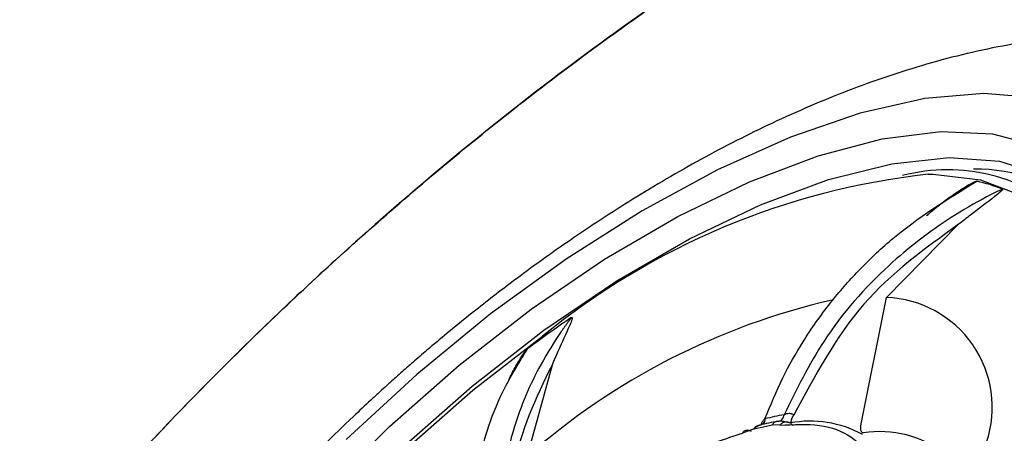
# Model space of a CAD drawing. Extents: x 956 to 1028, y 500 to 635.
# Drawn here: x 1010 to 1011, y 527 to 527 of the extents above; entities that cross this region are included whole.
import ezdxf

# ---------------------------------------------------------------- set-up
doc = ezdxf.new("R2010")
doc.units = 0
doc.header["$MEASUREMENT"] = 0
for name, color, linetype in [('1', 4, 'Continuous'), ('BDIM_CYAN', 4, 'Continuous'), ('DIM', 3, 'Continuous')]:
    doc.layers.add(name, color=color, linetype=linetype)

# ---------------------------------------------------------------- blocks, each defined once
blk = doc.blocks.new('MINI 2IN')
at = {"layer": 'BDIM_CYAN', "color": 3}
for p, q in [((-0.3805, -0.5688), (-0.4952, -0.6535)), ((-0.3153, -0.6282), (-0.3093, -0.6342)), ((-0.2918, -0.6444), (-0.3093, -0.6342)), ((-0.3012, -0.6424), (-0.3013, -0.6419)), ((-0.2987, -0.6433), (-0.2922, -0.6447)), ((-0.2918, -0.6444), (-0.279, -0.6493)), ((-0.6071, -0.6597), (-0.4952, -0.6535)), ((-0.1754, -0.8441), (-0.0876, -0.7884))]:
    blk.add_line(p, q, dxfattribs=at)
at = {"layer": 'BDIM_CYAN', "color": 3, "flags": 128}
for points in [[(-0.7626, -0.7053), (-0.7237, -0.747), (-0.6722, -0.7861), (-0.609, -0.8218), (-0.5353, -0.8535), (-0.4523, -0.8807), (-0.3615, -0.9028), (-0.2645, -0.9195), (-0.1632, -0.9305), (-0.0592, -0.9356), (0.0455, -0.9346)], [(-0.6191, -0.7226), (-0.6232, -0.7189), (-0.6576, -0.6797), (-0.6783, -0.6388)], [(-0.1996, -0.9045), (-0.2955, -0.891), (-0.386, -0.8718), (-0.4694, -0.8474), (-0.5439, -0.8182), (-0.6081, -0.7848), (-0.6609, -0.7478), (-0.7011, -0.708), (-0.728, -0.6661), (-0.7411, -0.6229), (-0.74, -0.5793), (-0.7249, -0.5362), (-0.696, -0.4943), (-0.6539, -0.4545), (-0.5993, -0.4176), (-0.5787, -0.4062)], [(0.6154, -0.4459), (0.6491, -0.475), (0.6827, -0.516), (0.7028, -0.5586), (0.7088, -0.6021), (0.7007, -0.6455), (0.6786, -0.6881), (0.643, -0.729), (0.5946, -0.7675), (0.5342, -0.8027), (0.4632, -0.834), (0.3827, -0.8608), (0.2946, -0.8825), (0.2003, -0.8988), (0.1018, -0.9092), (0.0011, -0.9137), (-0.1001, -0.9121), (-0.1996, -0.9045)], [(0.6879, -0.5806), (0.6835, -0.6151), (0.6651, -0.6577), (0.6329, -0.6988), (0.5875, -0.7376), (0.5298, -0.7732), (0.4609, -0.805), (0.3823, -0.8323), (0.2956, -0.8545), (0.2025, -0.8713), (0.105, -0.8821), (0.0049, -0.8869), (-0.0955, -0.8856), (-0.1944, -0.8781), (-0.2896, -0.8646), (-0.3793, -0.8453), (-0.4616, -0.8208), (-0.5349, -0.7914), (-0.5976, -0.7578), (-0.6485, -0.7207), (-0.6866, -0.6808), (-0.711, -0.6389), (-0.7212, -0.5959), (-0.7216, -0.5871)], [(0.5892, -0.7147), (0.5643, -0.7356), (0.51, -0.7707), (0.4446, -0.8021), (0.3693, -0.8291), (0.2858, -0.8511), (0.1958, -0.8677), (0.1013, -0.8784), (0.0043, -0.8832), (-0.0932, -0.8818), (-0.189, -0.8743)]]:
    blk.add_lwpolyline(points, dxfattribs=at)
at = {"layer": 'BDIM_CYAN', "color": 3}
for centre, radius, start, end in [((-0.4109, -0.5678), 0.1202, 119.306, 225.4849), ((-0.313, -0.4633), 0.1167, 190.1277, 236.7176), ((-0.2627, -0.5213), 0.119, 199.0793, 238.3342), ((-0.5369, -0.5534), 0.1861, 187.7313, 228.704), ((-0.507, -0.5667), 0.1957, 185.2777, 242.4136), ((-0.1777, -0.4006), 0.2764, 237.4654, 241.8992), ((-0.1727, -0.4071), 0.2677, 237.4654, 241.8992), ((-0.5106, -0.5795), 0.1753, 205.9015, 215.466), ((-0.0787, -0.0343), 0.7541, 240.5589, 269.3221), ((-0.1478, -0.0721), 0.8033, 234.0746, 267.0571), ((-0.0329, 0.5253), 1.4069, 262.1214, 264.5065)]:
    blk.add_arc(centre, radius, start, end, dxfattribs=at)
for points, knots in [([(-0.3153, -0.6282), (-0.327, -0.6187), (-0.3506, -0.5994), (-0.3664, -0.567), (-0.3675, -0.5339), (-0.3543, -0.5127), (-0.3478, -0.5023)], [0, 0, 0, 0, 0.247012, 0.5, 0.752988, 1, 1, 1, 1]), ([(-0.9802, -0.5665), (-0.9703, -0.5833), (-0.9505, -0.6169), (-0.9079, -0.6667), (-0.8532, -0.7174), (-0.7847, -0.7666), (-0.7056, -0.8109), (-0.6227, -0.8474), (-0.5383, -0.8769), (-0.4536, -0.9003), (-0.3698, -0.9182), (-0.2888, -0.9313), (-0.2173, -0.9396), (-0.1596, -0.9443), (-0.1179, -0.9466), (-0.088, -0.9477), (-0.0667, -0.9483), (-0.0517, -0.9485), (-0.041, -0.9486), (-0.0334, -0.9487), (-0.0251, -0.9487), (-0.0193, -0.9487), (-0.0151, -0.9487)], [0, 0, 0, 0, 0.068093, 0.135307, 0.209263, 0.298742, 0.387345, 0.47369, 0.555306, 0.633312, 0.70781, 0.777245, 0.84087, 0.886785, 0.919677, 0.943108, 0.959738, 0.971518, 0.979856, 0.985755, 0.989927, 1, 1, 1, 1]), ([(-0.377, -0.5608), (-0.3768, -0.561), (-0.3764, -0.5614), (-0.3762, -0.5624), (-0.3764, -0.5635), (-0.377, -0.5649), (-0.3783, -0.5668), (-0.3796, -0.568), (-0.3805, -0.5688)], [0, 0, 0, 0, 0.127623, 0.255996, 0.374285, 0.494115, 0.688929, 1, 1, 1, 1]), ([(-0.0151, -0.9487), (-0.0112, -0.9486), (0.0015, -0.9486), (0.0291, -0.9481), (0.0722, -0.9466), (0.1291, -0.9431), (0.1956, -0.9368), (0.2681, -0.9272), (0.3438, -0.9139), (0.4203, -0.8967), (0.4966, -0.8752), (0.5719, -0.8492), (0.6457, -0.8179), (0.7173, -0.7807), (0.7856, -0.7366), (0.8488, -0.6853), (0.8998, -0.6304), (0.9277, -0.5913), (0.9382, -0.5722), (0.9392, -0.5704)], [0, 0, 0, 0, 0.009814, 0.031348, 0.068465, 0.116638, 0.173235, 0.235738, 0.302165, 0.371399, 0.442731, 0.516509, 0.592953, 0.672038, 0.753482, 0.837013, 0.922838, 0.992767, 1, 1, 1, 1]), ([(-0.3268, -0.618), (-0.3265, -0.6183), (-0.3258, -0.6187), (-0.3254, -0.6197), (-0.3256, -0.6209), (-0.3264, -0.6223), (-0.3278, -0.6236), (-0.3297, -0.6247), (-0.3317, -0.6257), (-0.3332, -0.6261), (-0.3339, -0.6264)], [0, 0, 0, 0, 0.11221, 0.235183, 0.36644, 0.502102, 0.63743, 0.767756, 0.889371, 1, 1, 1, 1]), ([(-0.3252, -0.6226), (-0.3245, -0.6234), (-0.3238, -0.6244), (-0.323, -0.6257), (-0.3223, -0.6267), (-0.3203, -0.6297), (-0.3182, -0.6315), (-0.3166, -0.6328)], [0, 0, 0, 0, 0.22908, 0.257055, 0.306679, 0.485356, 1, 1, 1, 1]), ([(-0.6683, -0.6561), (-0.6675, -0.6564), (-0.6655, -0.657), (-0.6593, -0.6588), (-0.6397, -0.6641), (-0.5936, -0.674), (-0.5146, -0.6804), (-0.4177, -0.67), (-0.3549, -0.6449), (-0.3264, -0.6336)], [0, 0, 0, 0, 0.007325, 0.019566, 0.058651, 0.192116, 0.441769, 0.746986, 1, 1, 1, 1]), ([(-0.6071, -0.6597), (-0.5621, -0.6648), (-0.4712, -0.675), (-0.3799, -0.6427), (-0.3339, -0.6264)], [0, 0, 0, 0, 0.495173, 1, 1, 1, 1]), ([(-0.3264, -0.6336), (-0.3273, -0.6334), (-0.329, -0.633), (-0.3311, -0.6317), (-0.3325, -0.6302), (-0.3332, -0.629), (-0.3337, -0.6277), (-0.3338, -0.6268), (-0.3339, -0.6264)], [0, 0, 0, 0, 0.277554, 0.532524, 0.651828, 0.767234, 0.882133, 1, 1, 1, 1]), ([(-0.3166, -0.6328), (-0.3173, -0.6323), (-0.3187, -0.6313), (-0.3214, -0.6312), (-0.3241, -0.6319), (-0.3256, -0.6331), (-0.3264, -0.6336)], [0, 0, 0, 0, 0.266689, 0.531115, 0.778754, 1, 1, 1, 1]), ([(-0.3079, -0.6444), (-0.3226, -0.6514), (-0.3509, -0.6649), (-0.3973, -0.6801), (-0.4442, -0.6907), (-0.4931, -0.6963), (-0.5638, -0.6981), (-0.6164, -0.6882), (-0.6534, -0.6813)], [0, 0, 0, 0, 0.134858, 0.259599, 0.404069, 0.533562, 0.672142, 1, 1, 1, 1]), ([(-0.3007, -0.6425), (-0.3017, -0.6431), (-0.3039, -0.6444), (-0.3065, -0.6444), (-0.3079, -0.6444)], [0, 0, 0, 0, 0.4915, 1, 1, 1, 1]), ([(-0.2007, -0.6765), (-0.2085, -0.6747), (-0.2384, -0.6679), (-0.2617, -0.6572), (-0.279, -0.6493)], [0, 0, 0, 0, 0.261456, 1, 1, 1, 1]), ([(-0.6683, -0.6561), (-0.6683, -0.6561), (-0.6683, -0.656), (-0.6683, -0.6558), (-0.6681, -0.6557), (-0.6677, -0.6555), (-0.6667, -0.6553), (-0.6628, -0.6552), (-0.648, -0.6563), (-0.6288, -0.6582), (-0.6125, -0.6593), (-0.6071, -0.6597)], [0, 0, 0, 0, 0.0055006, 0.0110552, 0.016084, 0.0215799, 0.030977, 0.0603237, 0.1952739, 0.7306037, 1, 1, 1, 1]), ([(-0.5877, -0.6902), (-0.5904, -0.6902), (-0.6015, -0.6899), (-0.6176, -0.6885), (-0.6339, -0.6863), (-0.6435, -0.6845), (-0.6489, -0.6832), (-0.6517, -0.6822), (-0.653, -0.6817), (-0.6533, -0.6813), (-0.6534, -0.6813)], [0, 0, 0, 0, 0.113874, 0.473252, 0.703642, 0.842922, 0.923274, 0.967887, 0.991923, 1, 1, 1, 1]), ([(0.0385, -0.7015), (0.0337, -0.7135), (0.0245, -0.7365), (0.0049, -0.7682), (-0.0185, -0.7963), (-0.0472, -0.8213), (-0.0806, -0.8428), (-0.1206, -0.8616), (-0.1517, -0.8705), (-0.1676, -0.8751)], [0, 0, 0, 0, 0.136039, 0.261937, 0.40799, 0.540278, 0.678402, 0.83502, 1, 1, 1, 1]), ([(-0.2258, -0.8683), (-0.225, -0.8681), (-0.2229, -0.8677), (-0.2168, -0.8665), (-0.1976, -0.8622), (-0.1551, -0.8501), (-0.0921, -0.821), (-0.0352, -0.7759), (-0.0114, -0.7342), (-0.0022, -0.7181)], [0, 0, 0, 0, 0.007807, 0.020855, 0.062518, 0.204787, 0.470906, 0.796253, 1, 1, 1, 1]), ([(-0.1754, -0.8441), (-0.1379, -0.8292), (-0.071, -0.8025), (-0.0338, -0.7456), (-0.0175, -0.7206)], [0, 0, 0, 0, 0.560193, 1, 1, 1, 1]), ([(-0.2258, -0.8683), (-0.2259, -0.8683), (-0.2261, -0.8682), (-0.2264, -0.8681), (-0.2265, -0.8679), (-0.2266, -0.8677), (-0.2263, -0.8672), (-0.224, -0.8656), (-0.2121, -0.8601), (-0.195, -0.8529), (-0.1804, -0.8464), (-0.1754, -0.8441)], [0, 0, 0, 0, 0.005486, 0.011027, 0.016042, 0.021524, 0.030897, 0.060168, 0.194769, 0.728714, 1, 1, 1, 1]), ([(-0.126, -0.862), (-0.1283, -0.863), (-0.1351, -0.8662), (-0.1454, -0.8697), (-0.1552, -0.8728), (-0.1612, -0.8743), (-0.1647, -0.8749), (-0.1666, -0.8751), (-0.1674, -0.8751), (-0.1676, -0.8751)], [0, 0, 0, 0, 0.183736, 0.540803, 0.756652, 0.881162, 0.950285, 0.98752, 1, 1, 1, 1])]:
    blk.add_open_spline(points, degree=3, knots=knots, dxfattribs=at)
for points in [[(-0.3153, -0.6282), (-0.3164, -0.6284), (-0.3187, -0.6287), (-0.3217, -0.6277), (-0.3241, -0.6257), (-0.3248, -0.6236), (-0.3252, -0.6226)], [(-0.3166, -0.6328), (-0.3161, -0.6332), (-0.3151, -0.634), (-0.3133, -0.6346), (-0.3113, -0.6347), (-0.31, -0.6344), (-0.3093, -0.6342)], [(-0.3079, -0.6444), (-0.3071, -0.6438), (-0.3056, -0.6425), (-0.303, -0.6418), (-0.3006, -0.6419), (-0.2994, -0.6428), (-0.2987, -0.6433)], [(-0.2918, -0.6444), (-0.2925, -0.6446), (-0.2938, -0.645), (-0.2956, -0.6449), (-0.2974, -0.6444), (-0.2983, -0.6436), (-0.2987, -0.6433)], [(-0.279, -0.6493), (-0.28, -0.6496), (-0.2819, -0.6501), (-0.2846, -0.6493), (-0.2866, -0.6474), (-0.2873, -0.6454), (-0.2876, -0.6444)]]:
    blk.add_open_spline(points, degree=3, dxfattribs=at)
blk = doc.blocks.new('2024 SX')
at = {"layer": '1', "color": 3}
for points, knots in [([(58.4571, 29.5964), (58.4107, 29.0786), (58.3642, 28.5607), (58.2945, 27.7839), (58.2714, 27.525), (58.2365, 27.1366), (58.2248, 27.0071), (58.1998, 26.7482), (58.1865, 26.6187), (58.1436, 26.2304), (58.1111, 25.9716), (58.0349, 25.4546), (57.9913, 25.1963), (57.8895, 24.6815), (57.8312, 24.4248), (57.696, 23.9147), (57.6191, 23.6613), (57.4428, 23.1604), (57.3434, 22.9129), (57.1746, 22.5493), (57.1152, 22.4293), (56.9896, 22.1925), (56.9235, 22.0755), (56.8191, 21.903), (56.7834, 21.846), (56.7103, 21.733), (56.6728, 21.677), (56.5962, 21.5662), (56.5571, 21.5112), (56.4771, 21.4026), (56.436, 21.349), (56.3529, 21.2427), (56.311, 21.1897), (56.2269, 21.0841), (56.1847, 21.0314), (56.0577, 20.8736), (55.9724, 20.7689), (55.199, 19.8309), (54.4706, 19.0293), (52.9405, 17.4991), (52.1387, 16.7705), (51.2003, 15.9963), (51.0955, 15.9109), (50.9376, 15.7838), (50.8848, 15.7416), (50.779, 15.6575), (50.7261, 15.6155), (50.6197, 15.5323), (50.5661, 15.4912), (50.4574, 15.4111), (50.4025, 15.3719), (50.236, 15.2569), (50.1228, 15.1837), (49.7776, 14.9745), (49.5399, 14.849), (49.0545, 14.6238), (48.8068, 14.5243), (48.3053, 14.3478), (48.0516, 14.2708), (47.5409, 14.1355), (47.2839, 14.0772), (46.7683, 13.9753), (46.5097, 13.9316), (45.9919, 13.8554), (45.7328, 13.8229), (45.3439, 13.7801), (45.2142, 13.7667), (44.9549, 13.7417), (44.8252, 13.73), (44.4363, 13.6952), (44.1769, 13.6719), (43.399, 13.6021), (42.8803, 13.5556), (42.3616, 13.5091)], [0, 0, 0, 0, 0.0625, 0.0625, 0.09375, 0.09375, 0.109375, 0.109375, 0.125, 0.125, 0.15625, 0.15625, 0.1875, 0.1875, 0.21875, 0.21875, 0.25, 0.25, 0.28125, 0.28125, 0.296875, 0.296875, 0.3125, 0.3125, 0.320313, 0.320313, 0.328125, 0.328125, 0.335938, 0.335938, 0.34375, 0.34375, 0.351563, 0.351563, 0.359375, 0.359375, 0.375, 0.375, 0.5, 0.5, 0.625, 0.625, 0.640625, 0.640625, 0.648438, 0.648438, 0.65625, 0.65625, 0.664063, 0.664063, 0.671875, 0.671875, 0.6875, 0.6875, 0.71875, 0.71875, 0.75, 0.75, 0.78125, 0.78125, 0.8125, 0.8125, 0.84375, 0.84375, 0.875, 0.875, 0.890625, 0.890625, 0.90625, 0.90625, 0.9375, 0.9375, 1, 1, 1, 1]), ([(58.4571, 29.5964), (58.4373, 29.3755), (58.4175, 29.1548), (58.3877, 28.8218), (58.3777, 28.7104), (58.3626, 28.5426), (58.3576, 28.4865), (58.3475, 28.3741), (58.3424, 28.3177), (58.3172, 28.0364), (58.2972, 27.8139), (58.2746, 27.5621), (58.2703, 27.513), (58.2639, 27.4418), (58.2618, 27.4187), (58.2576, 27.3717), (58.2533, 27.3236), (58.2483, 27.2684), (58.2442, 27.2224), (58.2427, 27.2062), (58.2396, 27.1721), (58.238, 27.1542), (58.2295, 27.0608), (58.2215, 26.9742), (58.2087, 26.8408), (58.2043, 26.7958), (58.1953, 26.7063), (58.1815, 26.5722), (58.1668, 26.4386), (58.1358, 26.1723), (58.1132, 25.9956), (58.0388, 25.4691), (57.98, 25.1227), (57.8375, 24.444), (57.7538, 24.1116), (57.556, 23.4649), (57.4419, 23.1505), (57.2441, 22.6949), (57.1736, 22.5455), (57.0233, 22.2526), (56.9435, 22.1092), (56.8171, 21.8996), (56.7739, 21.8306), (56.7064, 21.7275), (56.6835, 21.6933), (56.6368, 21.6247), (56.6128, 21.5903), (56.565, 21.5227), (56.5411, 21.4896), (56.5064, 21.4424), (56.4949, 21.4269), (56.4763, 21.4021), (56.4699, 21.3936), (56.4563, 21.3757), (56.449, 21.3662), (56.4344, 21.3473), (56.4272, 21.338), (56.4142, 21.3211), (56.4084, 21.3137), (56.3983, 21.3007), (56.394, 21.2953), (56.3871, 21.2863), (56.3842, 21.2827), (56.3697, 21.2643), (56.3581, 21.2495), (56.2997, 21.1756), (56.2526, 21.1163), (56.1582, 20.9982), (56.1109, 20.9395), (55.969, 20.7646), (55.8745, 20.6496), (55.4022, 20.0828), (55.0257, 19.655), (54.2821, 18.8487), (53.915, 18.4702), (53.1958, 17.7599), (52.8438, 17.4281), (52.1599, 16.808), (51.828, 16.5197), (51.4281, 16.1846), (51.349, 16.1189), (51.2311, 16.0219), (51.1919, 15.9898), (51.1136, 15.9259), (51.0744, 15.8941), (50.9573, 15.7996), (50.8803, 15.7379), (50.7993, 15.6737), (50.7904, 15.6666), (50.7727, 15.6526), (50.764, 15.6457), (50.7463, 15.6317), (50.7375, 15.6247), (50.7185, 15.6098), (50.7083, 15.6017), (50.6847, 15.5831), (50.6713, 15.5726), (50.6412, 15.5491), (50.6243, 15.536), (50.5882, 15.5084), (50.5691, 15.4939), (50.5303, 15.4648), (50.5104, 15.4501), (50.45, 15.406), (50.4088, 15.3766), (50.3273, 15.3198), (50.2866, 15.2922), (50.1647, 15.2111), (50.0831, 15.1595), (49.8375, 15.011), (49.6729, 14.9208), (49.1783, 14.6727), (48.8477, 14.5372), (48.3568, 14.3667), (48.194, 14.3154), (47.871, 14.2218), (47.7108, 14.1797), (47.3935, 14.1031), (47.2365, 14.0686), (46.9264, 14.006), (46.7732, 13.9778), (46.4721, 13.9268), (46.3241, 13.9039), (46.0341, 13.8623), (45.8918, 13.8437), (45.6806, 13.8179), (45.6106, 13.8097), (45.5055, 13.7979), (45.4706, 13.794), (45.4006, 13.7864), (45.3656, 13.7827), (45.1922, 13.7645), (45.0585, 13.7515), (44.9174, 13.7384), (44.8905, 13.7359), (44.8398, 13.7313), (44.8162, 13.7292), (44.7715, 13.7252), (44.7504, 13.7233), (44.7096, 13.7196), (44.6898, 13.7179), (44.5922, 13.7092), (44.5201, 13.7027), (44.3825, 13.6904), (44.3172, 13.6845), (44.1893, 13.673), (44.1267, 13.6674), (43.9423, 13.6509), (43.8246, 13.6404), (43.6028, 13.621), (43.4985, 13.612), (43.2058, 13.587), (43.0374, 13.573), (42.6125, 13.5377), (42.4361, 13.5232), (42.3667, 13.5175)], [0, 0, 0, 0, 0.015625, 0.015625, 0.023437, 0.023437, 0.027344, 0.027344, 0.03125, 0.03125, 0.046875, 0.046875, 0.050781, 0.050781, 0.052734, 0.052734, 0.054687, 0.056641, 0.056641, 0.057617, 0.057617, 0.058594, 0.058594, 0.0625, 0.0625, 0.064453, 0.064453, 0.066406, 0.070312, 0.070312, 0.078125, 0.078125, 0.09375, 0.09375, 0.109375, 0.109375, 0.125, 0.125, 0.132812, 0.132812, 0.140625, 0.140625, 0.144531, 0.144531, 0.146484, 0.146484, 0.148437, 0.148437, 0.150391, 0.150391, 0.151367, 0.151367, 0.151855, 0.151855, 0.152344, 0.152344, 0.152832, 0.152832, 0.15332, 0.15332, 0.153809, 0.153809, 0.154297, 0.154297, 0.15625, 0.15625, 0.164062, 0.164062, 0.171875, 0.171875, 0.1875, 0.1875, 0.25, 0.25, 0.3125, 0.3125, 0.375, 0.375, 0.4375, 0.4375, 0.453125, 0.453125, 0.460938, 0.460938, 0.46875, 0.46875, 0.484375, 0.484375, 0.486328, 0.486328, 0.488281, 0.488281, 0.490234, 0.490234, 0.492188, 0.492188, 0.494141, 0.494141, 0.496094, 0.496094, 0.498047, 0.498047, 0.5, 0.5, 0.503906, 0.503906, 0.507813, 0.507813, 0.515625, 0.515625, 0.53125, 0.53125, 0.5625, 0.5625, 0.578125, 0.578125, 0.59375, 0.59375, 0.609375, 0.609375, 0.625, 0.625, 0.640625, 0.640625, 0.65625, 0.65625, 0.664063, 0.664063, 0.667969, 0.667969, 0.671875, 0.671875, 0.6875, 0.6875, 0.691406, 0.691406, 0.695313, 0.695313, 0.699219, 0.699219, 0.703125, 0.703125, 0.71875, 0.71875, 0.734375, 0.734375, 0.75, 0.75, 0.78125, 0.78125, 0.8125, 0.8125, 0.875, 0.875, 1, 1, 1, 1]), ([(54.232, 16.4071), (54.1215, 16.2957), (53.6983, 15.8689), (52.9461, 15.1532), (52.2931, 14.5618), (51.9694, 14.2686)], [0, 0, 0, 0, 0.15116, 0.579088, 1, 1, 1, 1]), ([(54.232, 16.4071), (54.1222, 16.2964), (53.6993, 15.8699), (52.9471, 15.1542), (52.2935, 14.5622), (51.9694, 14.2686)], [0, 0, 0, 0, 0.150217, 0.578622, 1, 1, 1, 1]), ([(53.6983, 14.0323), (53.7023, 14.0377), (53.7102, 14.0485), (53.7223, 14.0648), (53.7346, 14.0811), (53.7471, 14.0973), (53.7598, 14.1136), (53.7726, 14.1299), (53.7857, 14.1462), (53.8141, 14.1813), (53.8593, 14.235), (53.9256, 14.3095), (53.9972, 14.3855), (54.0947, 14.4829), (54.2214, 14.5995), (54.3823, 14.7316), (54.557, 14.8573), (54.7082, 14.9494), (54.8301, 15.0127), (54.922, 15.0542), (55.0115, 15.0881), (55.098, 15.1137), (55.1798, 15.1305), (55.2561, 15.1378), (55.3256, 15.1355), (55.3788, 15.1255), (55.4185, 15.112), (55.4452, 15.0994), (55.4672, 15.0859), (55.4967, 15.0641), (55.5308, 15.0271), (55.556, 14.9791), (55.5695, 14.9367), (55.5756, 14.9084), (55.5792, 14.8825), (55.5812, 14.8599), (55.5816, 14.8442), (55.5818, 14.8363)], [0, 0, 0, 0, 0.006475, 0.01295, 0.019425, 0.025904, 0.032387, 0.038876, 0.045372, 0.051878, 0.080944, 0.109997, 0.14244, 0.174854, 0.23317, 0.295982, 0.363387, 0.435047, 0.4726, 0.510305, 0.549146, 0.588149, 0.62772, 0.66732, 0.707, 0.746435, 0.768715, 0.791107, 0.807742, 0.824075, 0.870867, 0.917733, 0.93855, 0.959562, 0.973083, 0.986559, 1, 1, 1, 1]), ([(54.735, 14.9621), (54.6901, 14.9363), (54.6007, 14.8849), (54.4624, 14.7902), (54.3229, 14.6841), (54.1837, 14.5659), (54.0734, 14.4621), (53.989, 14.3768), (53.9263, 14.3102), (53.8647, 14.2412), (53.805, 14.1705), (53.7499, 14.1018), (53.7151, 14.0549), (53.6983, 14.0323)], [0, 0, 0, 0, 0.122259, 0.243299, 0.367953, 0.494784, 0.621605, 0.678422, 0.741919, 0.810873, 0.871408, 0.93773, 1, 1, 1, 1])]:
    blk.add_open_spline(points, degree=3, knots=knots, dxfattribs=at)
at = {"layer": 'DIM', "rotation": 222.237030481085}
blk.add_blockref('MINI 2IN', (54.8321, 13.6834), dxfattribs=at)

msp = doc.modelspace()

# ---------------------------------------------------------------- block references
at = {"layer": '1'}
msp.add_blockref('2024 SX', (955.8964, 512.2273), dxfattribs=at)

doc.saveas('drawing.dxf')
